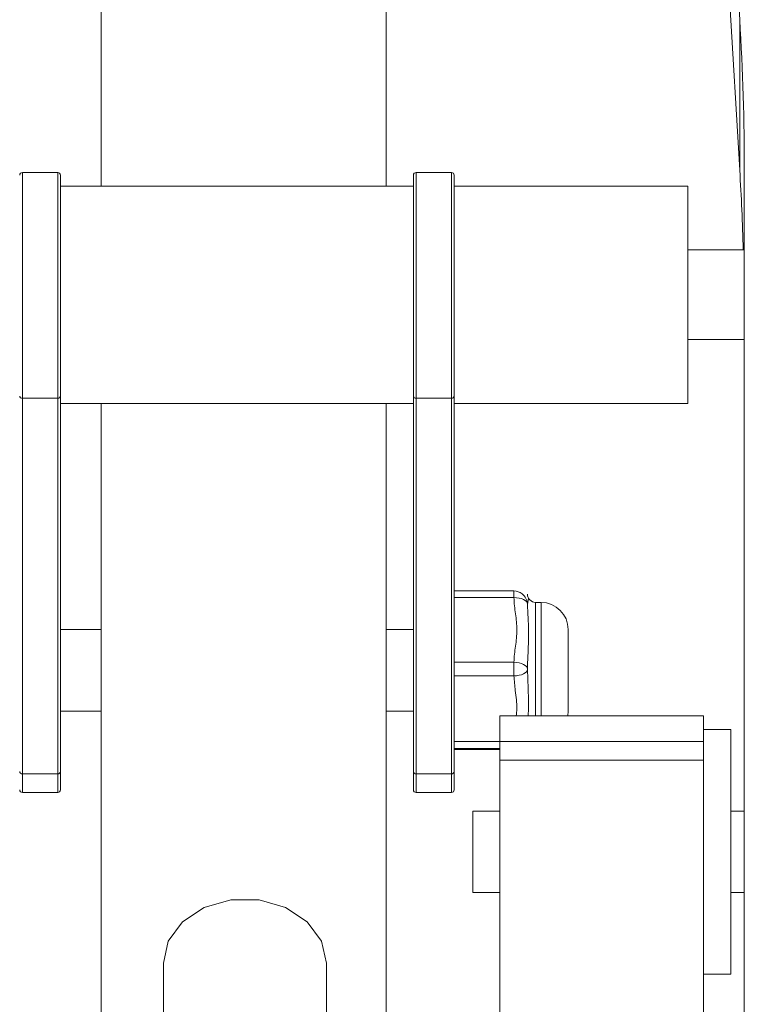
# Model space of a CAD drawing. Units: millimetres. Extents: x -114 to 38, y -367 to 359.
# Drawn here: x -46 to -20, y -177 to -141 of the extents above; entities that cross this region are included whole.
import ezdxf

# ---------------------------------------------------------------- set-up
doc = ezdxf.new("R2010")
doc.units = ezdxf.units.MM

msp = doc.modelspace()

# ---------------------------------------------------------------- linework, layer by layer
at = {"color": 7, "linetype": 'Continuous', "lineweight": 15}
for p, q in [((-19.783, -140.675), (-31.988, 62.299)), ((-19.783, -146.209), (-29.157, 9.677)), ((-43.299, 9.171), (-43.299, -146.8)), ((-32.799, 9.171), (-32.799, -146.8)), ((-19.783, -146.209), (-19.783, -140.675)), ((-44.899, -146.3), (-46.199, -146.3)), ((-46.199, -146.3), (-46.199, -169.125)), ((-44.899, -169.125), (-44.899, -146.3)), ((-44.799, -146.4), (-44.799, -169.025)), ((-31.799, -169.025), (-31.799, -146.4)), ((-30.399, -146.3), (-31.699, -146.3)), ((-31.699, -146.3), (-31.699, -169.125)), ((-30.399, -169.125), (-30.399, -146.3)), ((-30.299, -146.4), (-30.299, -169.025)), ((-19.614, -190.907), (-19.614, -146.28)), ((-31.799, -146.8), (-44.799, -146.8)), ((-21.699, -146.8), (-30.299, -146.8)), ((-21.699, -146.8), (-21.699, -154.8)), ((-19.614, -149.15), (-21.699, -149.15)), ((-21.699, -152.45), (-19.614, -152.45)), ((-44.899, -154.612), (-46.199, -154.612)), ((-30.399, -154.612), (-31.699, -154.612)), ((-44.799, -154.8), (-31.799, -154.8)), ((-43.299, -154.8), (-43.299, -190.388)), ((-32.799, -154.8), (-32.799, -190.388)), ((-30.299, -154.8), (-21.699, -154.8)), ((-30.299, -161.706), (-28.098, -161.706)), ((-28.098, -161.95), (-30.299, -161.95)), ((-28.098, -161.706), (-28.098, -161.95)), ((-27.559, -161.978), (-27.599, -162.19)), ((-27.099, -162.125), (-27.299, -162.125)), ((-43.299, -163.125), (-44.799, -163.125)), ((-31.799, -163.125), (-32.799, -163.125)), ((-26.099, -163.125), (-26.099, -166.125)), ((-30.299, -164.331), (-28.098, -164.331)), ((-28.098, -164.331), (-28.098, -164.831)), ((-28.098, -164.831), (-30.299, -164.831)), ((-44.799, -166.125), (-43.299, -166.125)), ((-32.799, -166.125), (-31.799, -166.125)), ((-28.614, -327.306), (-28.614, -166.306)), ((-28.614, -166.306), (-21.114, -166.306)), ((-26.116, -166.306), (-26.099, -166.125)), ((-21.114, -166.306), (-21.114, -315.306)), ((-20.114, -166.806), (-21.114, -166.806)), ((-20.114, -166.806), (-20.114, -175.806)), ((-21.114, -167.243), (-28.614, -167.243)), ((-30.299, -167.543), (-28.614, -167.543)), ((-21.114, -167.938), (-28.614, -167.938)), ((-44.899, -168.436), (-46.199, -168.436)), ((-30.399, -168.436), (-31.699, -168.436)), ((-46.199, -169.125), (-44.899, -169.125)), ((-31.699, -169.125), (-30.399, -169.125)), ((-28.614, -169.806), (-29.614, -169.806)), ((-29.614, -169.806), (-29.614, -172.806)), ((-19.614, -169.806), (-20.114, -169.806)), ((-29.614, -172.806), (-28.614, -172.806)), ((-20.114, -172.806), (-19.614, -172.806)), ((-41.006, -181.184), (-41.006, -175.404)), ((-35.006, -175.404), (-35.006, -181.184)), ((-21.114, -175.806), (-20.114, -175.806))]:
    msp.add_line(p, q, dxfattribs=at)
at = {"color": 8, "linetype": 'Continuous', "lineweight": 15}
for p, q in [((-27.299, -162.125), (-27.299, -166.306)), ((-27.099, -166.306), (-27.099, -162.125)), ((-30.299, -167.25), (-28.614, -167.25)), ((-28.614, -167.505), (-30.299, -167.505))]:
    msp.add_line(p, q, dxfattribs=at)
at = {"color": 7, "linetype": 'Continuous', "lineweight": 15, "flags": 128}
for points in [[(-27.599, -162.19), (-27.611, -162.142), (-27.641, -162.095), (-27.688, -162.053), (-27.75, -162.017), (-27.825, -161.987), (-27.911, -161.966), (-28.003, -161.953), (-28.098, -161.95)], [(-28.098, -164.331), (-28.003, -164.337), (-27.911, -164.353), (-27.825, -164.377), (-27.75, -164.409), (-27.688, -164.447), (-27.641, -164.491), (-27.611, -164.538), (-27.599, -164.587)], [(-27.599, -164.587), (-27.611, -164.633), (-27.641, -164.678), (-27.688, -164.72), (-27.75, -164.757), (-27.825, -164.787), (-27.911, -164.81), (-28.003, -164.825), (-28.098, -164.831)], [(-41.006, -175.404), (-40.825, -174.594), (-40.304, -173.882), (-39.506, -173.354), (-38.527, -173.073), (-37.485, -173.073), (-36.506, -173.354), (-35.708, -173.882), (-35.187, -174.594), (-35.006, -175.404)]]:
    msp.add_lwpolyline(points, dxfattribs=at)
at = {"color": 7, "linetype": 'Continuous', "lineweight": 15}
for centre, radius, start, end in [((-112.975, -146.281), 93.361, 0.00046, 3.44196), ((-46.199, -146.4), 0.1, 90, 180), ((-44.899, -146.4), 0.1, 360, 90), ((-31.699, -146.4), 0.1, 90, 180), ((-30.399, -146.4), 0.1, 0, 90), ((-113.022, -151.816), 93.408, 1.63521, 3.44153), ((-46.206, -154.519), 0.0933, 185.1312, 274.3441), ((-44.892, -154.519), 0.0933, 265.6559, 354.8688), ((-31.706, -154.519), 0.0933, 185.1312, 274.3441), ((-30.392, -154.519), 0.0933, 265.6559, 354.8688), ((-28.098, -162.206), 0.5, 52.8704, 90), ((-28.098, -162.206), 0.5, 1.7791, 52.8686), ((-27.299, -161.825), 0.3, 180, 270), ((-27.099, -163.125), 1, 0, 90), ((-46.206, -168.343), 0.0933, 185.1312, 274.3441), ((-44.892, -168.343), 0.0933, 265.6559, 354.8688), ((-31.706, -168.343), 0.0933, 185.1312, 274.3441), ((-30.392, -168.343), 0.0933, 265.6559, 354.8688), ((-46.199, -169.025), 0.1, 180, 270), ((-44.899, -169.025), 0.1, 270, 0), ((-31.699, -169.025), 0.1, 180, 270), ((-30.399, -169.025), 0.1, 270, 0)]:
    msp.add_arc(centre, radius, start, end, dxfattribs=at)
for points, knots in [([(-28.098, -164.331), (-28.094, -164.132), (-28.066, -163.934), (-28.014, -163.538), (-27.992, -163.339), (-27.992, -162.94), (-28.014, -162.742), (-28.066, -162.347), (-28.094, -162.149), (-28.098, -161.95)], [0, 0, 0, 0, 0.25, 0.25, 0.5, 0.5, 0.75, 0.75, 1, 1, 1, 1]), ([(-27.599, -162.19), (-27.597, -162.348), (-27.584, -162.515), (-27.565, -162.876), (-27.559, -163.068), (-27.559, -163.478), (-27.566, -163.69), (-27.585, -164.129), (-27.597, -164.355), (-27.599, -164.587)], [0, 0, 0, 0, 0.25, 0.25, 0.5, 0.5, 0.75, 0.75, 1, 1, 1, 1]), ([(-27.599, -164.587), (-27.593, -164.78), (-27.579, -165.238), (-27.549, -165.85), (-27.566, -166.181), (-27.573, -166.306)], [0, 0, 0, 0, 0.3116724, 0.740213, 1, 1, 1, 1])]:
    msp.add_open_spline(points, degree=3, knots=knots, dxfattribs=at)
at = {"color": 8, "linetype": 'Continuous', "lineweight": 15}
msp.add_open_spline([(-28.015, -166.306), (-28.005, -166.218), (-27.969, -165.907), (-28.052, -165.415), (-28.084, -165.012), (-28.098, -164.831)], degree=3, knots=[0, 0, 0, 0, 0.180368, 0.6320316, 1, 1, 1, 1], dxfattribs=at)

doc.saveas('drawing.dxf')
